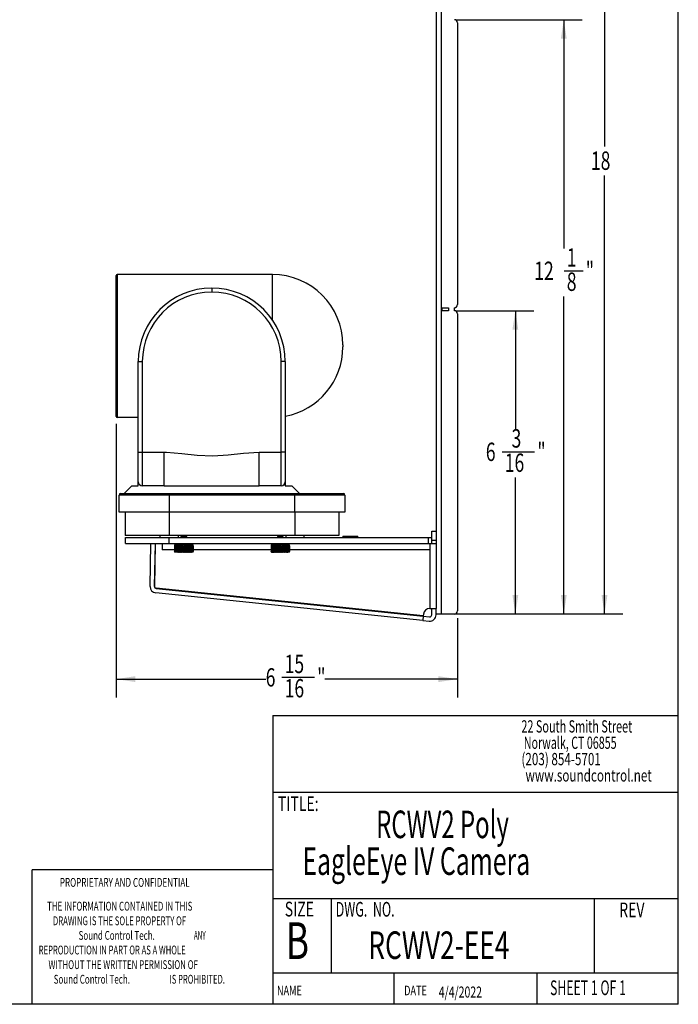
# Model space of a CAD drawing. Extents: x 0.6 to 16.4, y 0.4 to 10.7.
# Drawn here: x 11.9 to 16.4, y 0.4 to 7.1 of the extents above; entities that cross this region are included whole.
import ezdxf
from ezdxf.enums import TextEntityAlignment as Align

# ---------------------------------------------------------------- set-up
doc = ezdxf.new("R2010")
doc.units = 0
doc.layers.get('0').update_dxf_attribs({"linetype": 'CONTINUOUS'})
doc.layers.add('FORMAT', color=7, linetype='CONTINUOUS')
doc.dimstyles.new('SLDDIMSTYLE0', dxfattribs={"dimtxt": 0.125, "dimasz": 0.13, "dimexe": 0, "dimexo": 0.0625, "dimgap": 0.03125, "dimtad": 0, "dimtih": 1, "dimtoh": 1, "dimlfac": 3, "dimrnd": 1e-09, "dimzin": 12, "dimsah": 1, "dimcen": 0.09, "dimazin": 3, "dimtfac": 1, "dimtofl": 0, "dimtmove": 0, "dimatfit": 3})
doc.dimstyles.new('SLDDIMSTYLE1', dxfattribs={"dimtxt": 0.125, "dimasz": 0.13, "dimexe": 0, "dimexo": 0.0625, "dimgap": 0.03125, "dimtad": 0, "dimtih": 1, "dimtoh": 1, "dimlfac": 3, "dimrnd": 1e-09, "dimzin": 12, "dimsah": 1, "dimcen": 0.09, "dimazin": 3, "dimtfac": 1, "dimtofl": 0, "dimtmove": 0, "dimatfit": 3})

# ---------------------------------------------------------------- blocks, each defined once
blk = doc.blocks.new('SW_NOTE_0')
at = {"layer": 'FORMAT', "color": 0}
for s, width, p in [('RCWV2 Poly ', 0.636364, (0, 0)), ('EagleEye IV Camera', 0.661111, (-0.5018, -0.25))]:
    blk.add_text(s, height=0.1875, dxfattribs=dict(at, width=width)).set_placement(p, align=Align.BOTTOM_LEFT)
blk = doc.blocks.new('SW_NOTE_0_1')
at = {"color": 0, "linetype": 'CONTINUOUS'}
for s, width, p in [('THE INFORMATION CONTAINED IN THIS', 0.657576, (0, 0)), ('DRAWING IS THE SOLE PROPERTY OF', 0.643548, (0.0394, -0.0994)), ('Sound Control Tech.', 0.663158, (0.2145, -0.1987)), ('  ANY ', 0.525, (0.9795, -0.1987)), ('REPRODUCTION IN PART OR AS A WHOLE', 0.638235, (-0.0573, -0.2981)), ('WITHOUT THE WRITTEN PERMISSION OF', 0.657576, (0.0091, -0.3975)), ('Sound Control Tech.', 0.663158, (0.0451, -0.4969)), ('  IS PROHIBITED.', 0.634375, (0.8101, -0.4969))]:
    blk.add_text(s, height=0.06, dxfattribs=dict(at, width=width)).set_placement(p, align=Align.BOTTOM_LEFT)
blk = doc.blocks.new('SW_NOTE_0_2')
at = {"color": 0, "linetype": 'CONTINUOUS'}
for s, width, p in [('22 South Smith Street', 0.65, (0, 0)), (' Norwalk, CT 06855', 0.641667, (0, -0.1111)), ('(203) 854-5701', 0.7, (0, -0.2222)), ('www.soundcontrol.net', 0.7, (0.0278, -0.3333))]:
    blk.add_text(s, height=0.083333, dxfattribs=dict(at, width=width)).set_placement(p, align=Align.BOTTOM_LEFT)
blk = doc.blocks.new('_D')
at = {"color": 7, "linetype": 'CONTINUOUS'}
for p, q in [((14.812, 9.0465), (15.999, 9.0465)), ((15.874, 9.0465), (15.874, 6.2263)), ((15.874, 3.0465), (15.874, 6.0279)), ((14.812, 3.0465), (15.999, 3.0465))]:
    blk.add_line(p, q, dxfattribs=at)
for points in [[(15.874, 9.0465), (15.854, 8.9165), (15.894, 8.9165)], [(15.874, 3.0465), (15.894, 3.1765), (15.854, 3.1765)]]:
    blk.add_solid(points, dxfattribs=at)
at = {"color": 7, "linetype": 'CONTINUOUS', "width": 0.7}
blk.add_text('18', height=0.125, dxfattribs=at).set_placement((15.7817, 6.0279, -3.3358), align=Align.BOTTOM_LEFT)
blk = doc.blocks.new('_D_1')
at = {"color": 7, "linetype": 'CONTINUOUS'}
for p, q in [((14.8614, 7.0882), (15.7219, 7.0882)), ((15.5969, 7.0882), (15.5969, 5.5317)), ((15.599, 5.381), (15.728, 5.381)), ((15.5969, 3.0465), (15.5969, 5.2048)), ((14.903, 3.0465), (15.7219, 3.0465))]:
    blk.add_line(p, q, dxfattribs=at)
for points in [[(15.5969, 7.0882), (15.5769, 6.9582), (15.6169, 6.9582)], [(15.5969, 3.0465), (15.6169, 3.1765), (15.5769, 3.1765)]]:
    blk.add_solid(points, dxfattribs=at)
at = {"color": 7, "linetype": 'CONTINUOUS', "width": 0.7}
for s, p in [('1', (15.6173, 5.3701, -3.3358)), ('12', (15.396, 5.2787, -3.3358)), ('"', (15.7463, 5.2787, -3.3358)), ('8', (15.6173, 5.2048, -3.3358))]:
    blk.add_text(s, height=0.125, dxfattribs=at).set_placement(p, align=Align.BOTTOM_LEFT)
blk = doc.blocks.new('_D_2')
at = {"color": 7, "linetype": 'CONTINUOUS'}
for p, q in [((14.8614, 5.1091), (15.3924, 5.1091)), ((15.2674, 5.1091), (15.2674, 4.3008)), ((15.1771, 4.1502), (15.3985, 4.1502)), ((15.2674, 3.0465), (15.2674, 3.9739)), ((14.903, 3.0465), (15.3924, 3.0465))]:
    blk.add_line(p, q, dxfattribs=at)
for points in [[(15.2674, 5.1091), (15.2474, 4.9791), (15.2874, 4.9791)], [(15.2674, 3.0465), (15.2874, 3.1765), (15.2474, 3.1765)]]:
    blk.add_solid(points, dxfattribs=at)
at = {"color": 7, "linetype": 'CONTINUOUS', "width": 0.7}
for s, p in [('3', (15.2416, 4.1392, -3.3358)), ('6', (15.0664, 4.0479, -3.3358)), ('"', (15.4168, 4.0479, -3.3358)), ('16', (15.1954, 3.9739, -3.3358))]:
    blk.add_text(s, height=0.125, dxfattribs=at).set_placement(p, align=Align.BOTTOM_LEFT)
blk = doc.blocks.new('_D_3')
at = {"color": 7, "linetype": 'CONTINUOUS'}
for p, q in [((12.5516, 4.3406), (12.5516, 2.4786)), ((14.8737, 3.0171), (14.8737, 2.4786)), ((13.6792, 2.6164), (13.9006, 2.6164)), ((12.5516, 2.6036), (13.5686, 2.6036)), ((14.8737, 2.6036), (13.9705, 2.6036))]:
    blk.add_line(p, q, dxfattribs=at)
for points in [[(12.5516, 2.6036), (12.6816, 2.5836), (12.6816, 2.6236)], [(14.8737, 2.6036), (14.7437, 2.6236), (14.7437, 2.5836)]]:
    blk.add_solid(points, dxfattribs=at)
at = {"color": 7, "linetype": 'CONTINUOUS', "width": 0.7}
for s, p in [('15', (13.6976, 2.6054, -3.3358)), ('6', (13.5686, 2.5141, -3.3358)), ('"', (13.9189, 2.5141, -3.3358)), ('16', (13.6976, 2.4401, -3.3358))]:
    blk.add_text(s, height=0.125, dxfattribs=at).set_placement(p, align=Align.BOTTOM_LEFT)

msp = doc.modelspace()

# ---------------------------------------------------------------- linework, layer by layer
at = {"color": 7, "linetype": 'CONTINUOUS'}
for p, q in [((16.3763, 0.3921), (16.3763, 10.6421)), ((14.728, 9.0465), (14.728, 3.6091)), ((14.762, 9.0465), (14.762, 3.0465)), ((14.8737, 7.0676), (14.8737, 5.1504)), ((12.5516, 4.3906), (12.5516, 5.3484)), ((13.6144, 5.3551), (12.5583, 5.3551)), ((13.2015, 5.2631), (13.2015, 5.2356)), ((14.7697, 5.1297), (14.8114, 5.1297)), ((14.7697, 5.1091), (14.7697, 5.1297)), ((14.8114, 5.1091), (14.7697, 5.1091)), ((14.8114, 5.1297), (14.8114, 5.1091)), ((14.853, 5.1091), (14.853, 5.1297)), ((14.8737, 5.0884), (14.8737, 3.0671)), ((14.0936, 4.8759), (14.0936, 4.8695)), ((14.0936, 4.8695), (14.0936, 4.8631)), ((12.7015, 4.1472), (12.7015, 4.7631)), ((12.7015, 4.7631), (12.729, 4.7631)), ((12.729, 4.7631), (12.729, 4.1472)), ((13.674, 4.1472), (13.674, 4.7631)), ((13.7015, 4.7631), (13.674, 4.7631)), ((13.7015, 4.7631), (13.7015, 4.1472)), ((12.5583, 4.384), (12.7015, 4.384)), ((12.7015, 3.9456), (12.7015, 4.1472)), ((12.7015, 4.1472), (12.729, 4.1472)), ((12.729, 4.1472), (12.729, 3.9181)), ((12.729, 4.1472), (12.8781, 4.1472)), ((12.8781, 3.9181), (12.8781, 4.1472)), ((13.5249, 3.9181), (13.5249, 4.1472)), ((13.5249, 4.1472), (13.674, 4.1472)), ((13.674, 3.9181), (13.674, 4.1472)), ((13.7015, 4.1472), (13.674, 4.1472)), ((13.7015, 4.1472), (13.7015, 3.9456)), ((12.6575, 3.9181), (12.605, 3.8656)), ((12.6575, 3.9181), (12.7015, 3.9181)), ((12.7015, 3.9181), (12.7015, 3.9456)), ((12.8781, 3.9181), (12.729, 3.9181)), ((12.8781, 3.9181), (13.5249, 3.9181)), ((13.674, 3.9181), (13.5249, 3.9181)), ((13.7015, 3.9456), (13.7015, 3.9181)), ((13.7015, 3.9181), (13.7456, 3.9181)), ((13.7981, 3.8656), (13.7456, 3.9181)), ((12.5716, 3.7383), (12.5716, 3.8556)), ((12.9116, 3.8556), (12.5716, 3.8556)), ((12.5816, 3.8656), (12.9116, 3.8656)), ((12.9116, 3.8556), (12.9116, 3.8656)), ((12.9116, 3.8656), (13.767, 3.8656)), ((13.767, 3.8556), (12.9116, 3.8556)), ((12.9116, 3.8556), (12.9116, 3.7383)), ((13.767, 3.8656), (14.097, 3.8656)), ((13.767, 3.8556), (13.767, 3.8656)), ((14.107, 3.8556), (13.767, 3.8556)), ((13.767, 3.7383), (13.767, 3.8556)), ((14.107, 3.8556), (14.107, 3.7383)), ((12.9116, 3.7383), (12.5716, 3.7383)), ((12.6133, 3.7383), (12.6133, 3.5808)), ((13.767, 3.7383), (12.9116, 3.7383)), ((12.9116, 3.7383), (12.9116, 3.5808)), ((14.107, 3.7383), (13.767, 3.7383)), ((13.767, 3.7383), (13.767, 3.5808)), ((14.0654, 3.7383), (14.0654, 3.5808)), ((12.9116, 3.5808), (12.6133, 3.5808)), ((12.6134, 3.5258), (12.6134, 3.5675)), ((12.6134, 3.5675), (12.9117, 3.5675)), ((12.8491, 3.5808), (12.8491, 3.5675)), ((13.767, 3.5808), (12.9116, 3.5808)), ((12.9117, 3.5258), (12.9117, 3.5675)), ((12.9117, 3.5675), (14.6774, 3.5675)), ((12.9741, 3.5675), (12.9741, 3.5808)), ((12.9915, 3.5799), (12.9915, 3.5791)), ((12.9915, 3.5734), (12.9915, 3.5726)), ((12.9929, 3.5808), (12.9917, 3.5801)), ((13.0265, 3.5798), (13.0283, 3.5808)), ((13.0309, 3.5758), (13.0309, 3.5767)), ((13.0309, 3.5693), (13.0309, 3.5701)), ((13.6479, 3.5799), (13.6479, 3.5791)), ((13.6479, 3.5734), (13.6479, 3.5726)), ((13.6493, 3.5808), (13.648, 3.5801)), ((13.6829, 3.5798), (13.6846, 3.5808)), ((13.6872, 3.5758), (13.6872, 3.5767)), ((13.6872, 3.5693), (13.6872, 3.5701)), ((13.7045, 3.5808), (13.7045, 3.5675)), ((14.0654, 3.5808), (13.767, 3.5808)), ((13.8295, 3.5675), (13.8295, 3.5808)), ((14.0935, 3.5761), (14.0935, 3.5728)), ((14.0935, 3.5761), (14.1959, 3.5761)), ((14.0935, 3.5728), (14.0982, 3.5675)), ((14.0935, 3.5728), (14.1959, 3.5728)), ((14.1912, 3.5675), (14.1959, 3.5728)), ((14.1959, 3.5728), (14.1959, 3.5761)), ((14.6774, 3.5258), (14.6774, 3.5675)), ((14.6774, 3.5675), (14.698, 3.5675)), ((14.698, 3.6091), (14.728, 3.6091)), ((14.698, 3.5675), (14.698, 3.6091)), ((14.698, 3.5258), (14.698, 3.5675)), ((14.728, 3.6091), (14.728, 3.5465)), ((12.6134, 3.5258), (12.9117, 3.5258)), ((12.7813, 3.2338), (12.7859, 3.5257)), ((12.7859, 3.5257), (12.8159, 3.5252)), ((12.8159, 3.5252), (12.8113, 3.2333)), ((12.8129, 3.2333), (12.8176, 3.5258)), ((12.8629, 3.5258), (12.8629, 3.4825)), ((12.9117, 3.5258), (14.6774, 3.5258)), ((12.9482, 3.5176), (12.9482, 3.511)), ((13.0112, 3.5176), (12.9482, 3.5176)), ((12.9484, 3.511), (12.9482, 3.511)), ((12.9482, 3.511), (12.9482, 3.4746)), ((12.9484, 3.511), (12.9484, 3.4746)), ((12.9487, 3.511), (12.9496, 3.511)), ((12.9487, 3.511), (12.9487, 3.4746)), ((12.9496, 3.511), (12.9496, 3.4746)), ((12.9503, 3.511), (12.952, 3.511)), ((12.9503, 3.511), (12.9503, 3.4746)), ((12.952, 3.511), (12.952, 3.4746)), ((12.9529, 3.511), (12.9553, 3.511)), ((12.9529, 3.511), (12.9529, 3.4746)), ((12.9553, 3.511), (12.9553, 3.4746)), ((12.9566, 3.511), (12.9597, 3.511)), ((12.9566, 3.511), (12.9566, 3.4746)), ((12.9597, 3.511), (12.9597, 3.4746)), ((12.9613, 3.511), (12.965, 3.511)), ((12.9613, 3.511), (12.9613, 3.4746)), ((12.965, 3.511), (12.965, 3.4746)), ((12.9669, 3.511), (12.9711, 3.511)), ((12.9669, 3.511), (12.9669, 3.4746)), ((12.9705, 3.511), (12.9705, 3.4681)), ((12.9711, 3.511), (12.9711, 3.4746)), ((12.9733, 3.511), (12.978, 3.511)), ((12.9733, 3.511), (12.9733, 3.4746)), ((12.9734, 3.5258), (12.9734, 3.5176)), ((12.9766, 3.511), (12.9766, 3.4681)), ((12.978, 3.511), (12.978, 3.4746)), ((12.9803, 3.511), (12.9854, 3.511)), ((12.9803, 3.511), (12.9803, 3.4746)), ((12.9834, 3.511), (12.9834, 3.4681)), ((12.9854, 3.511), (12.9854, 3.4746)), ((12.9879, 3.511), (12.9933, 3.511)), ((12.9879, 3.511), (12.9879, 3.4746)), ((12.9906, 3.511), (12.9906, 3.4681)), ((12.993, 3.511), (12.993, 3.4681)), ((12.9933, 3.511), (12.9933, 3.4746)), ((12.9959, 3.511), (13.0015, 3.511)), ((12.9959, 3.511), (12.9959, 3.4746)), ((12.9981, 3.511), (12.9981, 3.4681)), ((13.0007, 3.511), (13.0007, 3.4681)), ((13.0015, 3.511), (13.0015, 3.4746)), ((13.0042, 3.511), (13.0099, 3.511)), ((13.0042, 3.511), (13.0042, 3.4746)), ((13.006, 3.511), (13.006, 3.4681)), ((13.0086, 3.511), (13.0086, 3.4681)), ((13.0099, 3.511), (13.0099, 3.4746)), ((13.0742, 3.5176), (13.0112, 3.5176)), ((13.0126, 3.511), (13.0183, 3.511)), ((13.0126, 3.511), (13.0126, 3.4746)), ((13.0139, 3.511), (13.0139, 3.4681)), ((13.0165, 3.511), (13.0165, 3.4681)), ((13.0183, 3.511), (13.0183, 3.4746)), ((13.021, 3.511), (13.0266, 3.511)), ((13.021, 3.511), (13.021, 3.4746)), ((13.0217, 3.511), (13.0217, 3.4681)), ((13.0243, 3.511), (13.0243, 3.4681)), ((13.0266, 3.511), (13.0266, 3.4746)), ((13.0292, 3.511), (13.0346, 3.511)), ((13.0292, 3.511), (13.0292, 3.4746)), ((13.0294, 3.511), (13.0294, 3.4681)), ((13.0319, 3.511), (13.0319, 3.4681)), ((13.0346, 3.511), (13.0346, 3.4746)), ((13.0371, 3.511), (13.0422, 3.511)), ((13.0371, 3.511), (13.0371, 3.4746)), ((13.0391, 3.511), (13.0391, 3.4681)), ((13.0422, 3.511), (13.0422, 3.4746)), ((13.0445, 3.511), (13.0492, 3.511)), ((13.0445, 3.511), (13.0445, 3.4746)), ((13.0458, 3.511), (13.0458, 3.4681)), ((13.049, 3.5176), (13.049, 3.5258)), ((13.0492, 3.511), (13.0492, 3.4746)), ((13.0513, 3.511), (13.0556, 3.511)), ((13.0513, 3.511), (13.0513, 3.4746)), ((13.0519, 3.511), (13.0519, 3.4681)), ((13.0556, 3.511), (13.0556, 3.4746)), ((13.0574, 3.511), (13.0611, 3.511)), ((13.0574, 3.511), (13.0574, 3.4746)), ((13.0611, 3.511), (13.0611, 3.4746)), ((13.0627, 3.511), (13.0658, 3.511)), ((13.0627, 3.511), (13.0627, 3.4746)), ((13.0658, 3.511), (13.0658, 3.4746)), ((13.0671, 3.511), (13.0695, 3.511)), ((13.0671, 3.511), (13.0671, 3.4746)), ((13.0695, 3.511), (13.0695, 3.4746)), ((13.0705, 3.511), (13.0722, 3.511)), ((13.0705, 3.511), (13.0705, 3.4746)), ((13.0722, 3.511), (13.0722, 3.4746)), ((13.0728, 3.511), (13.0738, 3.511)), ((13.0728, 3.511), (13.0728, 3.4746)), ((13.0738, 3.511), (13.0738, 3.4746)), ((13.074, 3.511), (13.0742, 3.511)), ((13.074, 3.511), (13.074, 3.4746)), ((13.0742, 3.511), (13.0742, 3.5176)), ((13.0742, 3.511), (13.0742, 3.4746)), ((13.6046, 3.5176), (13.6046, 3.511)), ((13.6676, 3.5176), (13.6046, 3.5176)), ((13.6048, 3.511), (13.6046, 3.511)), ((13.6046, 3.511), (13.6046, 3.4746)), ((13.6048, 3.511), (13.6048, 3.4746)), ((13.605, 3.511), (13.606, 3.511)), ((13.605, 3.511), (13.605, 3.4746)), ((13.606, 3.511), (13.606, 3.4746)), ((13.6066, 3.511), (13.6083, 3.511)), ((13.6066, 3.511), (13.6066, 3.4746)), ((13.6083, 3.511), (13.6083, 3.4746)), ((13.6093, 3.511), (13.6117, 3.511)), ((13.6093, 3.511), (13.6093, 3.4746)), ((13.6117, 3.511), (13.6117, 3.4746)), ((13.613, 3.511), (13.6161, 3.511)), ((13.613, 3.511), (13.613, 3.4746)), ((13.6161, 3.511), (13.6161, 3.4746)), ((13.6177, 3.511), (13.6213, 3.511)), ((13.6177, 3.511), (13.6177, 3.4746)), ((13.6213, 3.511), (13.6213, 3.4746)), ((13.6232, 3.511), (13.6275, 3.511)), ((13.6232, 3.511), (13.6232, 3.4746)), ((13.6269, 3.511), (13.6269, 3.4681)), ((13.6275, 3.511), (13.6275, 3.4746)), ((13.6296, 3.511), (13.6343, 3.511)), ((13.6296, 3.511), (13.6296, 3.4746)), ((13.6298, 3.5258), (13.6298, 3.5176)), ((13.633, 3.511), (13.633, 3.4681)), ((13.6343, 3.511), (13.6343, 3.4746)), ((13.6366, 3.511), (13.6417, 3.511)), ((13.6366, 3.511), (13.6366, 3.4746)), ((13.6397, 3.511), (13.6397, 3.4681)), ((13.6417, 3.511), (13.6417, 3.4746)), ((13.6442, 3.511), (13.6496, 3.511)), ((13.6442, 3.511), (13.6442, 3.4746)), ((13.6469, 3.511), (13.6469, 3.4681)), ((13.6494, 3.511), (13.6494, 3.4681)), ((13.6496, 3.511), (13.6496, 3.4746)), ((13.6522, 3.511), (13.6578, 3.511)), ((13.6522, 3.511), (13.6522, 3.4746)), ((13.6545, 3.511), (13.6545, 3.4681)), ((13.6571, 3.511), (13.6571, 3.4681)), ((13.6578, 3.511), (13.6578, 3.4746)), ((13.6605, 3.511), (13.6662, 3.511)), ((13.6605, 3.511), (13.6605, 3.4746)), ((13.6623, 3.511), (13.6623, 3.4681)), ((13.6649, 3.511), (13.6649, 3.4681)), ((13.6662, 3.511), (13.6662, 3.4746)), ((13.7305, 3.5176), (13.6676, 3.5176)), ((13.6689, 3.511), (13.6746, 3.511)), ((13.6689, 3.511), (13.6689, 3.4746)), ((13.6702, 3.511), (13.6702, 3.4681)), ((13.6728, 3.511), (13.6728, 3.4681)), ((13.6746, 3.511), (13.6746, 3.4746)), ((13.6773, 3.511), (13.6829, 3.511)), ((13.6773, 3.511), (13.6773, 3.4746)), ((13.6781, 3.511), (13.6781, 3.4681)), ((13.6806, 3.511), (13.6806, 3.4681)), ((13.6829, 3.511), (13.6829, 3.4746)), ((13.6855, 3.511), (13.6909, 3.511)), ((13.6855, 3.511), (13.6855, 3.4746)), ((13.6857, 3.511), (13.6857, 3.4681)), ((13.6882, 3.511), (13.6882, 3.4681)), ((13.6909, 3.511), (13.6909, 3.4746)), ((13.6934, 3.511), (13.6985, 3.511)), ((13.6934, 3.511), (13.6934, 3.4746)), ((13.6954, 3.511), (13.6954, 3.4681)), ((13.6985, 3.511), (13.6985, 3.4746)), ((13.7008, 3.511), (13.7055, 3.511)), ((13.7008, 3.511), (13.7008, 3.4746)), ((13.7021, 3.511), (13.7021, 3.4681)), ((13.7054, 3.5176), (13.7054, 3.5258)), ((13.7055, 3.511), (13.7055, 3.4746)), ((13.7076, 3.511), (13.7119, 3.511)), ((13.7076, 3.511), (13.7076, 3.4746)), ((13.7082, 3.511), (13.7082, 3.4681)), ((13.7119, 3.511), (13.7119, 3.4746)), ((13.7138, 3.511), (13.7175, 3.511)), ((13.7138, 3.511), (13.7138, 3.4746)), ((13.7175, 3.511), (13.7175, 3.4746)), ((13.7191, 3.511), (13.7221, 3.511)), ((13.7191, 3.511), (13.7191, 3.4746)), ((13.7221, 3.511), (13.7221, 3.4746)), ((13.7234, 3.511), (13.7258, 3.511)), ((13.7234, 3.511), (13.7234, 3.4746)), ((13.7258, 3.511), (13.7258, 3.4746)), ((13.7268, 3.511), (13.7285, 3.511)), ((13.7268, 3.511), (13.7268, 3.4746)), ((13.7285, 3.511), (13.7285, 3.4746)), ((13.7291, 3.511), (13.7301, 3.511)), ((13.7291, 3.511), (13.7291, 3.4746)), ((13.7301, 3.511), (13.7301, 3.4746)), ((13.7304, 3.511), (13.7305, 3.511)), ((13.7304, 3.511), (13.7304, 3.4746)), ((13.7305, 3.511), (13.7305, 3.5176)), ((13.7305, 3.511), (13.7305, 3.4746)), ((14.6774, 3.5258), (14.698, 3.5258)), ((14.6847, 3.5258), (14.6847, 3.4825)), ((14.6847, 3.4825), (14.6847, 3.0839)), ((14.728, 3.5465), (14.698, 3.5465)), ((14.698, 3.5258), (14.7259, 3.5258)), ((14.7259, 3.5258), (14.728, 3.5258)), ((14.728, 3.5465), (14.728, 3.5258)), ((14.728, 3.5258), (14.728, 3.0839)), ((12.9482, 3.4746), (12.952, 3.4681)), ((12.9484, 3.4746), (12.9487, 3.4746)), ((12.9521, 3.4681), (12.9484, 3.4746)), ((12.9487, 3.4746), (12.9526, 3.4681)), ((12.9496, 3.4746), (12.9503, 3.4746)), ((12.9531, 3.4681), (12.9496, 3.4746)), ((12.9502, 3.4711), (12.952, 3.4681)), ((12.9503, 3.4746), (12.9543, 3.4681)), ((12.952, 3.4746), (12.9529, 3.4746)), ((12.9551, 3.4681), (12.952, 3.4746)), ((12.952, 3.4682), (12.952, 3.4681)), ((12.952, 3.4681), (12.9521, 3.4681)), ((12.9526, 3.4681), (12.9521, 3.4681)), ((12.9526, 3.4689), (12.9526, 3.4681)), ((12.9526, 3.4681), (12.9531, 3.4681)), ((12.9529, 3.4746), (12.957, 3.4681)), ((12.9543, 3.4681), (12.9531, 3.4681)), ((12.9543, 3.4697), (12.9543, 3.4681)), ((12.9543, 3.4681), (12.9551, 3.4681)), ((12.957, 3.4681), (12.9551, 3.4681)), ((12.9553, 3.4746), (12.9566, 3.4746)), ((12.9581, 3.4681), (12.9553, 3.4746)), ((12.9566, 3.4746), (12.9606, 3.4681)), ((12.957, 3.4707), (12.957, 3.4681)), ((12.957, 3.4681), (12.9581, 3.4681)), ((12.9606, 3.4681), (12.9581, 3.4681)), ((12.9597, 3.4746), (12.9613, 3.4746)), ((12.962, 3.4681), (12.9597, 3.4746)), ((12.9606, 3.4721), (12.9606, 3.4681)), ((12.9606, 3.4681), (12.962, 3.4681)), ((12.9613, 3.4746), (12.9652, 3.4681)), ((12.9652, 3.4681), (12.962, 3.4681)), ((12.965, 3.4746), (12.9669, 3.4746)), ((12.9669, 3.4681), (12.965, 3.4746)), ((12.9652, 3.4741), (12.9652, 3.4681)), ((12.9652, 3.4681), (12.9669, 3.4681)), ((12.9669, 3.4746), (12.9705, 3.4681)), ((12.9705, 3.4681), (12.9669, 3.4681)), ((12.9705, 3.4681), (12.9725, 3.4681)), ((12.9711, 3.4746), (12.9733, 3.4746)), ((12.9725, 3.4681), (12.9711, 3.4746)), ((12.9766, 3.4681), (12.9725, 3.4681)), ((12.9733, 3.4746), (12.9766, 3.4681)), ((12.9766, 3.4681), (12.9788, 3.4681)), ((12.978, 3.4746), (12.9803, 3.4746)), ((12.9788, 3.4681), (12.978, 3.4746)), ((12.9834, 3.4681), (12.9788, 3.4681)), ((12.9803, 3.4746), (12.9834, 3.4681)), ((12.9834, 3.4681), (12.9857, 3.4681)), ((12.9854, 3.4746), (12.9879, 3.4746)), ((12.9857, 3.4681), (12.9854, 3.4746)), ((12.9906, 3.4681), (12.9857, 3.4681)), ((12.9879, 3.4746), (12.9906, 3.4681)), ((12.9906, 3.4681), (12.993, 3.4681)), ((12.993, 3.4681), (12.9933, 3.4746)), ((12.9981, 3.4681), (12.993, 3.4681)), ((12.9933, 3.4746), (12.9959, 3.4746)), ((12.9959, 3.4746), (12.9981, 3.4681)), ((12.9981, 3.4681), (13.0007, 3.4681)), ((13.0007, 3.4681), (13.0015, 3.4746)), ((13.006, 3.4681), (13.0007, 3.4681)), ((13.0015, 3.4746), (13.0042, 3.4746)), ((13.0042, 3.4746), (13.006, 3.4681)), ((13.006, 3.4681), (13.0086, 3.4681)), ((13.0086, 3.4681), (13.0099, 3.4746)), ((13.0139, 3.4681), (13.0086, 3.4681)), ((13.0099, 3.4746), (13.0126, 3.4746)), ((13.0126, 3.4746), (13.0139, 3.4681)), ((13.0139, 3.4681), (13.0165, 3.4681)), ((13.0165, 3.4681), (13.0183, 3.4746)), ((13.0217, 3.4681), (13.0165, 3.4681)), ((13.0183, 3.4746), (13.021, 3.4746)), ((13.021, 3.4746), (13.0217, 3.4681)), ((13.0217, 3.4681), (13.0243, 3.4681)), ((13.0243, 3.4681), (13.0266, 3.4746)), ((13.0294, 3.4681), (13.0243, 3.4681)), ((13.0266, 3.4746), (13.0292, 3.4746)), ((13.0292, 3.4746), (13.0294, 3.4681)), ((13.0294, 3.4681), (13.0319, 3.4681)), ((13.0319, 3.4681), (13.0346, 3.4746)), ((13.0367, 3.4681), (13.0319, 3.4681)), ((13.0346, 3.4746), (13.0371, 3.4746)), ((13.0371, 3.4746), (13.0367, 3.4681)), ((13.0367, 3.4681), (13.0391, 3.4681)), ((13.0391, 3.4681), (13.0422, 3.4746)), ((13.0436, 3.4681), (13.0391, 3.4681)), ((13.0422, 3.4746), (13.0445, 3.4746)), ((13.0445, 3.4746), (13.0436, 3.4681)), ((13.0436, 3.4681), (13.0458, 3.4681)), ((13.0458, 3.4681), (13.0492, 3.4746)), ((13.05, 3.4681), (13.0458, 3.4681)), ((13.0492, 3.4746), (13.0513, 3.4746)), ((13.0513, 3.4746), (13.05, 3.4681)), ((13.05, 3.4681), (13.0519, 3.4681)), ((13.0519, 3.4681), (13.0556, 3.4746)), ((13.0556, 3.4681), (13.0519, 3.4681)), ((13.0556, 3.4746), (13.0574, 3.4746)), ((13.0574, 3.4746), (13.0556, 3.4681)), ((13.0556, 3.4681), (13.0573, 3.4681)), ((13.0573, 3.4681), (13.0611, 3.4746)), ((13.0573, 3.4741), (13.0573, 3.4681)), ((13.0604, 3.4681), (13.0573, 3.4681)), ((13.0627, 3.4746), (13.0604, 3.4681)), ((13.0604, 3.4681), (13.0618, 3.4681)), ((13.0611, 3.4746), (13.0627, 3.4746)), ((13.0618, 3.4681), (13.0658, 3.4746)), ((13.0618, 3.4721), (13.0618, 3.4681)), ((13.0644, 3.4681), (13.0618, 3.4681)), ((13.0671, 3.4746), (13.0644, 3.4681)), ((13.0644, 3.4681), (13.0655, 3.4681)), ((13.0655, 3.4681), (13.0695, 3.4746)), ((13.0655, 3.4707), (13.0655, 3.4681)), ((13.0674, 3.4681), (13.0655, 3.4681)), ((13.0658, 3.4746), (13.0671, 3.4746)), ((13.0705, 3.4746), (13.0674, 3.4681)), ((13.0674, 3.4681), (13.0681, 3.4681)), ((13.0681, 3.4681), (13.0722, 3.4746)), ((13.0681, 3.4697), (13.0681, 3.4681)), ((13.0694, 3.4681), (13.0681, 3.4681)), ((13.0728, 3.4746), (13.0694, 3.4681)), ((13.0694, 3.4681), (13.0698, 3.4681)), ((13.0695, 3.4746), (13.0705, 3.4746)), ((13.0698, 3.4681), (13.0738, 3.4746)), ((13.0698, 3.4689), (13.0698, 3.4681)), ((13.0703, 3.4681), (13.0698, 3.4681)), ((13.074, 3.4746), (13.0703, 3.4681)), ((13.0703, 3.4681), (13.0704, 3.4681)), ((13.0704, 3.4681), (13.0742, 3.4746)), ((13.0704, 3.4681), (13.0722, 3.4711)), ((13.0704, 3.4682), (13.0704, 3.4681)), ((13.0722, 3.4746), (13.0728, 3.4746)), ((13.0738, 3.4746), (13.074, 3.4746)), ((13.6046, 3.4746), (13.6084, 3.4681)), ((13.6048, 3.4746), (13.605, 3.4746)), ((13.6084, 3.4681), (13.6048, 3.4746)), ((13.605, 3.4746), (13.609, 3.4681)), ((13.606, 3.4746), (13.6066, 3.4746)), ((13.6094, 3.4681), (13.606, 3.4746)), ((13.6066, 3.4746), (13.6106, 3.4681)), ((13.6066, 3.4711), (13.6084, 3.4681)), ((13.6083, 3.4746), (13.6093, 3.4746)), ((13.6114, 3.4681), (13.6083, 3.4746)), ((13.6084, 3.4682), (13.6084, 3.4681)), ((13.609, 3.4681), (13.6084, 3.4681)), ((13.6084, 3.4681), (13.6084, 3.4681)), ((13.609, 3.4689), (13.609, 3.4681)), ((13.609, 3.4681), (13.6094, 3.4681)), ((13.6093, 3.4746), (13.6133, 3.4681)), ((13.6106, 3.4681), (13.6094, 3.4681)), ((13.6106, 3.4697), (13.6106, 3.4681)), ((13.6106, 3.4681), (13.6114, 3.4681)), ((13.6133, 3.4681), (13.6114, 3.4681)), ((13.6117, 3.4746), (13.613, 3.4746)), ((13.6144, 3.4681), (13.6117, 3.4746)), ((13.613, 3.4746), (13.617, 3.4681)), ((13.6133, 3.4707), (13.6133, 3.4681)), ((13.6133, 3.4681), (13.6144, 3.4681)), ((13.617, 3.4681), (13.6144, 3.4681)), ((13.6161, 3.4746), (13.6177, 3.4746)), ((13.6184, 3.4681), (13.6161, 3.4746)), ((13.617, 3.4721), (13.617, 3.4681)), ((13.617, 3.4681), (13.6184, 3.4681)), ((13.6177, 3.4746), (13.6215, 3.4681)), ((13.6215, 3.4681), (13.6184, 3.4681)), ((13.6213, 3.4746), (13.6232, 3.4746)), ((13.6232, 3.4681), (13.6213, 3.4746)), ((13.6215, 3.4741), (13.6215, 3.4681)), ((13.6215, 3.4681), (13.6232, 3.4681)), ((13.6232, 3.4746), (13.6269, 3.4681)), ((13.6269, 3.4681), (13.6232, 3.4681)), ((13.6269, 3.4681), (13.6288, 3.4681)), ((13.6275, 3.4746), (13.6296, 3.4746)), ((13.6288, 3.4681), (13.6275, 3.4746)), ((13.633, 3.4681), (13.6288, 3.4681)), ((13.6296, 3.4746), (13.633, 3.4681)), ((13.633, 3.4681), (13.6351, 3.4681)), ((13.6343, 3.4746), (13.6366, 3.4746)), ((13.6351, 3.4681), (13.6343, 3.4746)), ((13.6397, 3.4681), (13.6351, 3.4681)), ((13.6366, 3.4746), (13.6397, 3.4681)), ((13.6397, 3.4681), (13.642, 3.4681)), ((13.6417, 3.4746), (13.6442, 3.4746)), ((13.642, 3.4681), (13.6417, 3.4746)), ((13.6469, 3.4681), (13.642, 3.4681)), ((13.6442, 3.4746), (13.6469, 3.4681)), ((13.6469, 3.4681), (13.6494, 3.4681)), ((13.6494, 3.4681), (13.6496, 3.4746)), ((13.6545, 3.4681), (13.6494, 3.4681)), ((13.6496, 3.4746), (13.6522, 3.4746)), ((13.6522, 3.4746), (13.6545, 3.4681)), ((13.6545, 3.4681), (13.6571, 3.4681)), ((13.6571, 3.4681), (13.6578, 3.4746)), ((13.6623, 3.4681), (13.6571, 3.4681)), ((13.6578, 3.4746), (13.6605, 3.4746)), ((13.6605, 3.4746), (13.6623, 3.4681)), ((13.6623, 3.4681), (13.6649, 3.4681)), ((13.6649, 3.4681), (13.6662, 3.4746)), ((13.6702, 3.4681), (13.6649, 3.4681)), ((13.6662, 3.4746), (13.6689, 3.4746)), ((13.6689, 3.4746), (13.6702, 3.4681)), ((13.6702, 3.4681), (13.6728, 3.4681)), ((13.6728, 3.4681), (13.6746, 3.4746)), ((13.6781, 3.4681), (13.6728, 3.4681)), ((13.6746, 3.4746), (13.6773, 3.4746)), ((13.6773, 3.4746), (13.6781, 3.4681)), ((13.6781, 3.4681), (13.6806, 3.4681)), ((13.6806, 3.4681), (13.6829, 3.4746)), ((13.6857, 3.4681), (13.6806, 3.4681)), ((13.6829, 3.4746), (13.6855, 3.4746)), ((13.6855, 3.4746), (13.6857, 3.4681)), ((13.6857, 3.4681), (13.6882, 3.4681)), ((13.6882, 3.4681), (13.6909, 3.4746)), ((13.6931, 3.4681), (13.6882, 3.4681)), ((13.6909, 3.4746), (13.6934, 3.4746)), ((13.6934, 3.4746), (13.6931, 3.4681)), ((13.6931, 3.4681), (13.6954, 3.4681)), ((13.6954, 3.4681), (13.6985, 3.4746)), ((13.7, 3.4681), (13.6954, 3.4681)), ((13.6985, 3.4746), (13.7008, 3.4746)), ((13.7008, 3.4746), (13.7, 3.4681)), ((13.7, 3.4681), (13.7021, 3.4681)), ((13.7021, 3.4681), (13.7055, 3.4746)), ((13.7063, 3.4681), (13.7021, 3.4681)), ((13.7055, 3.4746), (13.7076, 3.4746)), ((13.7076, 3.4746), (13.7063, 3.4681)), ((13.7063, 3.4681), (13.7082, 3.4681)), ((13.7082, 3.4681), (13.7119, 3.4746)), ((13.7119, 3.4681), (13.7082, 3.4681)), ((13.7119, 3.4746), (13.7138, 3.4746)), ((13.7138, 3.4746), (13.7119, 3.4681)), ((13.7119, 3.4681), (13.7136, 3.4681)), ((13.7136, 3.4681), (13.7175, 3.4746)), ((13.7136, 3.4741), (13.7136, 3.4681)), ((13.7167, 3.4681), (13.7136, 3.4681)), ((13.7191, 3.4746), (13.7167, 3.4681)), ((13.7167, 3.4681), (13.7182, 3.4681)), ((13.7175, 3.4746), (13.7191, 3.4746)), ((13.7182, 3.4681), (13.7221, 3.4746)), ((13.7182, 3.4721), (13.7182, 3.4681)), ((13.7207, 3.4681), (13.7182, 3.4681)), ((13.7234, 3.4746), (13.7207, 3.4681)), ((13.7207, 3.4681), (13.7218, 3.4681)), ((13.7218, 3.4681), (13.7258, 3.4746)), ((13.7218, 3.4707), (13.7218, 3.4681)), ((13.7237, 3.4681), (13.7218, 3.4681)), ((13.7221, 3.4746), (13.7234, 3.4746)), ((13.7268, 3.4746), (13.7237, 3.4681)), ((13.7237, 3.4681), (13.7245, 3.4681)), ((13.7245, 3.4681), (13.7285, 3.4746)), ((13.7245, 3.4697), (13.7245, 3.4681)), ((13.7257, 3.4681), (13.7245, 3.4681)), ((13.7291, 3.4746), (13.7257, 3.4681)), ((13.7257, 3.4681), (13.7261, 3.4681)), ((13.7258, 3.4746), (13.7268, 3.4746)), ((13.7261, 3.4681), (13.7301, 3.4746)), ((13.7261, 3.4689), (13.7261, 3.4681)), ((13.7267, 3.4681), (13.7261, 3.4681)), ((13.7304, 3.4746), (13.7267, 3.4681)), ((13.7267, 3.4681), (13.7268, 3.4681)), ((13.7268, 3.4681), (13.7305, 3.4746)), ((13.7268, 3.4681), (13.7285, 3.4711)), ((13.7268, 3.4682), (13.7268, 3.4681)), ((13.7285, 3.4746), (13.7291, 3.4746)), ((13.7301, 3.4746), (13.7304, 3.4746)), ((12.8232, 3.2199), (14.6402, 3.0318)), ((14.6404, 3.0334), (12.8234, 3.2215)), ((14.6371, 3.002), (12.8201, 3.19)), ((14.6847, 3.0839), (14.728, 3.0839)), ((14.698, 3.0406), (14.698, 3.0839)), ((14.728, 3.0406), (14.728, 3.0839)), ((14.6402, 3.0318), (14.6371, 3.002)), ((14.6402, 3.0318), (14.6833, 3.0273)), ((14.6416, 3.0451), (14.6404, 3.0334)), ((14.728, 3.0465), (14.762, 3.0465)), ((14.762, 3.0465), (14.853, 3.0465)), ((14.6371, 3.002), (14.6802, 2.9975)), ((13.6175, 2.3564), (16.3763, 2.3564)), ((13.6175, 2.3564), (13.6175, 0.3921)), ((13.6175, 1.8342), (16.3763, 1.8342)), ((11.9803, 0.3921), (11.9803, 1.3064)), ((13.6175, 1.3064), (11.9803, 1.3064)), ((13.6175, 1.1119), (16.3763, 1.1119)), ((14.0131, 1.1119), (14.0131, 0.605)), ((15.8043, 1.1119), (15.8043, 0.605)), ((13.6175, 0.605), (16.3763, 0.605)), ((14.4407, 0.605), (14.4407, 0.3921)), ((15.4126, 0.605), (15.4126, 0.3921)), ((16.3763, 0.3921), (0.6263, 0.3921))]:
    msp.add_line(p, q, dxfattribs=at)
at = {"color": 8, "linetype": 'CONTINUOUS'}
for p, q in [((12.5583, 5.3551), (12.5583, 4.384)), ((13.6144, 5.045), (13.6144, 5.3551)), ((12.9482, 3.4825), (12.8629, 3.4825)), ((13.6046, 3.4825), (13.0742, 3.4825)), ((14.6847, 3.4825), (13.7305, 3.4825))]:
    msp.add_line(p, q, dxfattribs=at)
at = {"color": 7, "linetype": 'CONTINUOUS', "flags": 128}
for points in [[(12.8781, 4.1472), (12.8928, 4.1471), (12.9981, 4.1391), (13.1031, 4.1269), (13.2084, 4.121), (13.3126, 4.1279), (13.4164, 4.1401), (13.5249, 4.1472)], [(13.0306, 3.5757), (13.0294, 3.5754), (13.0252, 3.575), (13.0187, 3.5746), (13.0112, 3.5742), (13.0039, 3.5738), (12.9974, 3.5734), (12.9972, 3.5734), (12.9931, 3.573), (12.9915, 3.5726), (12.9919, 3.5725)], [(12.9916, 3.579), (12.9938, 3.5778), (12.9959, 3.5765)], [(12.9916, 3.5725), (12.9938, 3.5712), (12.9959, 3.57)], [(12.9959, 3.576), (12.9938, 3.5747), (12.9917, 3.5735)], [(13.0306, 3.5767), (13.0309, 3.5767), (13.0294, 3.5762), (13.0252, 3.5759), (13.0187, 3.5754), (13.0112, 3.575), (13.0037, 3.5746), (12.9972, 3.5742), (12.9931, 3.5738), (12.992, 3.5735)], [(12.9959, 3.5694), (12.9938, 3.5682), (12.9926, 3.5675)], [(13.0306, 3.5702), (13.0309, 3.5701), (13.0294, 3.5697), (13.0252, 3.5693), (13.0187, 3.5689), (13.0112, 3.5685), (13.0037, 3.5681), (12.9972, 3.5676), (12.9956, 3.5675)], [(13.0263, 3.5798), (13.0254, 3.5795), (13.0222, 3.5791), (13.0171, 3.5787), (13.0112, 3.5783), (13.0065, 3.578), (13.0022, 3.5776), (13.0003, 3.5775), (12.997, 3.5771), (12.9958, 3.5767), (12.9961, 3.5766)], [(13.0263, 3.5733), (13.0254, 3.573), (13.0222, 3.5726), (13.0171, 3.5721), (13.0112, 3.5717), (13.0065, 3.5714), (13.0022, 3.5711), (13.0003, 3.5709), (12.997, 3.5705), (12.9958, 3.5701), (12.9961, 3.57)], [(13.0264, 3.5792), (13.0266, 3.5791), (13.0254, 3.5787), (13.0222, 3.5783), (13.0183, 3.578), (13.0137, 3.5776), (13.0112, 3.5775), (13.0054, 3.5771), (13.0003, 3.5766), (12.997, 3.5763), (12.9962, 3.576)], [(13.0264, 3.5727), (13.0266, 3.5726), (13.0254, 3.5721), (13.0222, 3.5718), (13.0183, 3.5714), (13.0137, 3.5711), (13.0112, 3.5709), (13.0054, 3.5705), (13.0003, 3.5701), (12.997, 3.5697), (12.9962, 3.5694)], [(13.0265, 3.5733), (13.0287, 3.5745), (13.0308, 3.5757)], [(13.0309, 3.5767), (13.0287, 3.578), (13.0266, 3.5792)], [(13.0309, 3.5702), (13.0287, 3.5714), (13.0266, 3.5727)], [(13.0279, 3.5675), (13.0287, 3.5679), (13.0308, 3.5692)], [(13.6479, 3.579), (13.6501, 3.5778), (13.6522, 3.5765)], [(13.6872, 3.5767), (13.6857, 3.5762), (13.6815, 3.5759), (13.675, 3.5754), (13.6676, 3.575), (13.6601, 3.5746), (13.6536, 3.5742), (13.6494, 3.5738), (13.6479, 3.5734)], [(13.6479, 3.5725), (13.6501, 3.5712), (13.6522, 3.57)], [(13.6523, 3.576), (13.6501, 3.5747), (13.648, 3.5735)], [(13.6523, 3.5694), (13.6501, 3.5682), (13.6489, 3.5675)], [(13.6872, 3.5701), (13.6857, 3.5697), (13.6815, 3.5693), (13.675, 3.5689), (13.6676, 3.5685), (13.6601, 3.5681), (13.6536, 3.5676), (13.6519, 3.5675)], [(13.6827, 3.5798), (13.6818, 3.5795), (13.6785, 3.5791), (13.6734, 3.5787), (13.6676, 3.5783), (13.6629, 3.578), (13.6585, 3.5776), (13.6566, 3.5775), (13.6533, 3.5771), (13.6521, 3.5767), (13.6524, 3.5766)], [(13.6827, 3.5733), (13.6818, 3.573), (13.6785, 3.5726), (13.6734, 3.5721), (13.6676, 3.5717), (13.6629, 3.5714), (13.6585, 3.5711), (13.6566, 3.5709), (13.6533, 3.5705), (13.6521, 3.5701), (13.6524, 3.57)], [(13.6827, 3.5792), (13.683, 3.5791), (13.6818, 3.5787), (13.6785, 3.5783), (13.6746, 3.578), (13.6701, 3.5776), (13.6676, 3.5775), (13.6617, 3.5771), (13.6566, 3.5766), (13.6533, 3.5763), (13.6525, 3.576)], [(13.6827, 3.5727), (13.683, 3.5726), (13.6818, 3.5721), (13.6785, 3.5718), (13.6746, 3.5714), (13.6701, 3.5711), (13.6676, 3.5709), (13.6617, 3.5705), (13.6566, 3.5701), (13.6533, 3.5697), (13.6525, 3.5694)], [(13.6872, 3.5767), (13.685, 3.578), (13.6829, 3.5792)], [(13.6829, 3.5733), (13.685, 3.5745), (13.6872, 3.5757)], [(13.6872, 3.5702), (13.685, 3.5714), (13.6829, 3.5727)], [(13.6842, 3.5675), (13.685, 3.5679), (13.6872, 3.5692)]]:
    msp.add_lwpolyline(points, dxfattribs=at)
at = {"color": 7, "linetype": 'CONTINUOUS'}
for centre, radius, start, end in [((14.853, 7.0676), 0.0207, 0, 90), ((12.5583, 5.3484), 0.00667, 90, 180), ((13.6144, 4.8759), 0.4792, 0, 90), ((13.2015, 4.7631), 0.5, 90, 180), ((13.2015, 4.7631), 0.4725, 90, 180), ((13.2015, 4.7631), 0.5, 0, 90), ((13.2015, 4.7631), 0.4725, 0, 90), ((14.853, 5.1504), 0.0207, 270, 0), ((14.853, 5.0884), 0.0207, 0, 90), ((13.6144, 4.8631), 0.4792, 280.47227, 0), ((12.5583, 4.3906), 0.00667, 180, 270), ((12.729, 3.9456), 0.0275, 180, 270), ((13.674, 3.9456), 0.0275, 270, 0), ((12.5816, 3.8556), 0.01, 90, 180), ((14.097, 3.8556), 0.01, 0, 90), ((12.999, 3.5476), 0.0332, 91.52812, 102.27069), ((13.6553, 3.5491), 0.0317, 91.44239, 103.49341), ((13.6888, 3.319), 0.2568, 90.35213, 99.17516), ((12.8246, 3.2331), 0.0433, 179.0906, 264.0906), ((12.8246, 3.2331), 0.0133, 179.0906, 264.0906), ((12.8246, 3.2331), 0.0117, 179.0906, 264.0906), ((14.6847, 3.0406), 0.0433, 90, 174.0906), ((14.6847, 3.0406), 0.0433, 264.0906, 0), ((14.6847, 3.0406), 0.0133, 264.0906, 0), ((14.853, 3.0671), 0.0207, 270, 0)]:
    msp.add_arc(centre, radius, start, end, dxfattribs=at)

# ---------------------------------------------------------------- block references
for name, p in [('SW_NOTE_0_2', (15.3085, 2.2143)), ('SW_NOTE_0_1', (12.0812, 1.0106))]:
    msp.add_blockref(name, p, dxfattribs=at)
at = {"layer": 'FORMAT', "color": 7}
msp.add_blockref('SW_NOTE_0', (14.3201, 1.4636), dxfattribs=at)

# ---------------------------------------------------------------- texts
at = {"color": 7, "linetype": 'CONTINUOUS'}
for s, height, width, p in [('TITLE:', 0.1, 0.7, (13.6515, 1.6751)), ('PROPRIETARY AND CONFIDENTIAL', 0.06, 0.675, (12.1677, 1.1723)), ('SIZE', 0.1, 0.7, (13.6983, 0.9584)), ('DWG.  NO.', 0.1, 0.622222, (14.0448, 0.957)), ('REV', 0.1, 0.7, (15.9741, 0.9531)), ('B', 0.25, 0.7, (13.7062, 0.6219)), ('SHEET 1 OF 1', 0.1, 0.6125, (15.5035, 0.4235)), ('NAME', 0.065, 0.7, (13.6452, 0.4332)), ('DATE', 0.065, 0.7, (14.511, 0.4332))]:
    msp.add_text(s, height=height, dxfattribs=dict(at, width=width)).set_placement(p, align=Align.BOTTOM_LEFT)
at = {"layer": 'FORMAT', "color": 7, "width": 0.7}
for s, height, p in [('RCWV2-EE4', 0.1875, (14.2668, 0.6417)), ('4/4/2022', 0.075, (14.7459, 0.4144))]:
    msp.add_text(s, height=height, dxfattribs=at).set_placement(p, align=Align.BOTTOM_LEFT)

# ---------------------------------------------------------------- dimensions: what is measured, and where the dimension line sits
at = {"color": 7, "linetype": 'CONTINUOUS'}
for base, p1, p2, dimstyle, picture, middle in [((15.874, 3.0465), (14.762, 9.0465), (14.762, 3.0465), 'SLDDIMSTYLE0', '_D', (15.874, 6.1271)), ((15.5969, 3.0465), (14.8114, 7.0882), (14.853, 3.0465), 'SLDDIMSTYLE1', '_D_1', (15.5969, 5.3682)), ((15.2674, 3.0465), (14.8114, 5.1091), (14.853, 3.0465), 'SLDDIMSTYLE1', '_D_2', (15.2674, 4.1374))]:
    dim = msp.add_linear_dim(base=base, p1=p1, p2=p2, angle=90, dimstyle=dimstyle, dxfattribs=at)
    dim.commit()
    dim.dimension.update_dxf_attribs({"geometry": picture, "text_midpoint": middle, "dimtype": 160})
dim = msp.add_linear_dim(base=(12.5516, 2.6036), p1=(14.8737, 3.0671), p2=(12.5516, 4.3906), dimstyle='SLDDIMSTYLE1', dxfattribs=at)
dim.commit()
dim.dimension.update_dxf_attribs({"geometry": '_D_3', "text_midpoint": (13.7695, 2.6036), "dimtype": 160})

doc.saveas('drawing.dxf')
